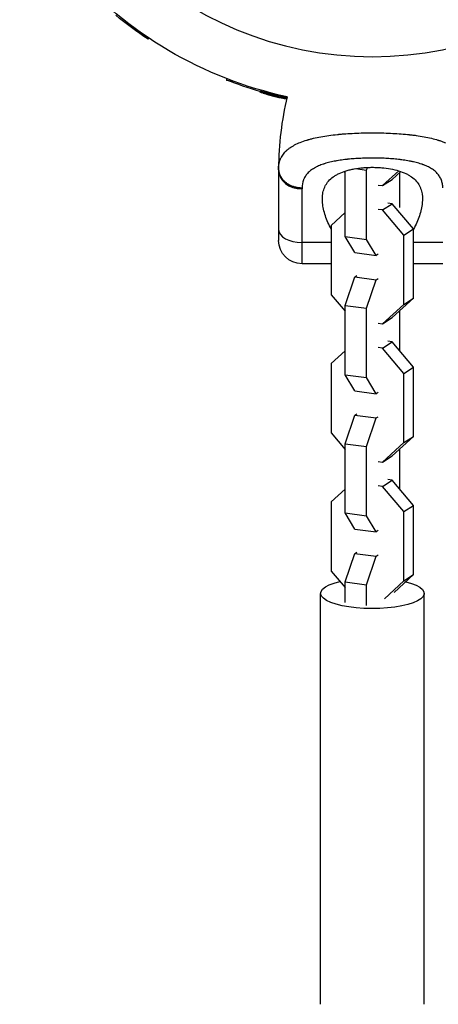
# Model space of a CAD drawing. Units: millimetres. Extents: x -4839 to 4839, y -1910 to 4839.
# Drawn here: x -3019 to -2912, y 2596 to 2848 of the extents above; entities that cross this region are included whole.
import ezdxf

# ---------------------------------------------------------------- set-up
doc = ezdxf.new("R2010")
doc.units = ezdxf.units.MM
doc.header["$LTSCALE"] = 20
doc.layers.add('2d', color=230, linetype='Continuous')

msp = doc.modelspace()

# ---------------------------------------------------------------- linework, layer by layer
at = {"layer": '2d'}
for p, q in [((-2987.72, 2844.59), (-2986.37, 2843.25)), ((-2986.11, 2843.5), (-2986.37, 2843.25)), ((-2966.28, 2833.18), (-2966.34, 2832.82)), ((-2966.34, 2832.82), (-2964.46, 2832.49)), ((-2957.78, 2830.02), (-2957.83, 2829.77)), ((-2955.68, 2829.51), (-2955.72, 2829.26)), ((-2952.11, 2828.81), (-2952.15, 2828.59)), ((-2951.7, 2828.37), (-2951.73, 2828.19)), ((-2951.43, 2828.66), (-2951.44, 2828.6)), ((-2951.11, 2828.2), (-2951.14, 2828.06)), ((-2920.97, 2818.98), (-2920.97, 2818.98)), ((-2939.52, 2818.71), (-2939.52, 2818.71)), ((-2938.52, 2812.07), (-2938.52, 2812.07)), ((-2935.28, 2812.54), (-2935.28, 2812.54)), ((-2929.47, 2812.84), (-2929.47, 2812.84)), ((-2920.97, 2812.32), (-2920.97, 2812.32)), ((-2919.07, 2811.99), (-2919.07, 2811.99)), ((-2918.92, 2811.96), (-2918.92, 2811.96)), ((-2953, 2809.8), (-2953, 2791.8)), ((-2936.27, 2809.41), (-2935.97, 2809.05)), ((-2935.97, 2792.77), (-2935.97, 2809.51)), ((-2933.29, 2810.15), (-2930.51, 2809.77)), ((-2930.51, 2809.77), (-2930.28, 2810.45)), ((-2930.51, 2792.04), (-2930.51, 2809.77)), ((-2926.4, 2805.79), (-2922.26, 2809.58)), ((-2923.91, 2807.39), (-2921.71, 2809.41)), ((-2922.03, 2809.11), (-2922.03, 2800.16)), ((-2926.4, 2805.79), (-2923.91, 2807.39)), ((-2947, 2785.8), (-2947, 2804.95)), ((-2927.52, 2805.94), (-2926.4, 2805.79)), ((-2923.91, 2801.18), (-2925.02, 2801.33)), ((-2935.97, 2798.88), (-2939.52, 2795.63)), ((-2926.4, 2799.57), (-2927.52, 2799.72)), ((-2926.4, 2799.57), (-2923.91, 2801.18)), ((-2920.97, 2793.13), (-2926.4, 2799.57)), ((-2918.48, 2794.74), (-2923.91, 2801.18)), ((-2939.52, 2795.63), (-2939.52, 2777.89)), ((-2920.97, 2793.13), (-2918.48, 2794.74)), ((-2918.48, 2777.01), (-2918.48, 2794.74)), ((-2918.07, 2795.46), (-2918.07, 2795.47)), ((-2939.52, 2791.26), (-2947, 2791.26)), ((-2935.97, 2792.77), (-2930.51, 2792.04)), ((-2933.49, 2788.66), (-2935.97, 2792.77)), ((-2928.03, 2787.93), (-2930.51, 2792.04)), ((-2920.97, 2775.4), (-2920.97, 2793.13)), ((-2911, 2791.26), (-2918.48, 2791.26)), ((-2933.49, 2788.66), (-2928.03, 2787.93)), ((-2927.52, 2788.25), (-2928.03, 2787.93)), ((-2939.52, 2785.8), (-2947, 2785.8)), ((-2911, 2785.8), (-2918.48, 2785.8)), ((-2935.97, 2775.14), (-2933.49, 2782.45)), ((-2933.49, 2782.45), (-2932.98, 2782.77)), ((-2933.49, 2782.45), (-2928.03, 2781.71)), ((-2930.51, 2774.41), (-2928.03, 2781.71)), ((-2928.03, 2781.71), (-2927.52, 2782.04)), ((-2939.52, 2777.89), (-2935.97, 2773.68)), ((-2923.91, 2772.02), (-2918.48, 2777.01)), ((-2920.97, 2775.4), (-2918.48, 2777.01)), ((-2935.97, 2775.14), (-2930.51, 2774.41)), ((-2935.97, 2757.41), (-2935.97, 2775.14)), ((-2930.51, 2756.67), (-2930.51, 2774.41)), ((-2926.4, 2770.42), (-2920.97, 2775.4)), ((-2922.03, 2773.75), (-2922.03, 2763.58)), ((-2926.4, 2770.42), (-2923.91, 2772.02)), ((-2927.52, 2770.57), (-2926.4, 2770.42)), ((-2935.97, 2763.52), (-2939.52, 2760.26)), ((-2926.4, 2764.21), (-2927.52, 2764.36)), ((-2926.4, 2764.21), (-2923.91, 2765.81)), ((-2920.97, 2757.77), (-2926.4, 2764.21)), ((-2923.91, 2765.81), (-2925.02, 2765.96)), ((-2918.48, 2759.37), (-2923.91, 2765.81)), ((-2939.52, 2760.26), (-2939.52, 2742.53)), ((-2920.97, 2757.77), (-2918.48, 2759.37)), ((-2918.48, 2741.64), (-2918.48, 2759.37)), ((-2935.97, 2757.41), (-2930.51, 2756.67)), ((-2933.49, 2753.29), (-2935.97, 2757.41)), ((-2928.03, 2752.56), (-2930.51, 2756.67)), ((-2920.97, 2740.04), (-2920.97, 2757.77)), ((-2933.49, 2753.29), (-2928.03, 2752.56)), ((-2927.52, 2752.89), (-2928.03, 2752.56)), ((-2935.97, 2739.77), (-2933.49, 2747.08)), ((-2933.49, 2747.08), (-2932.98, 2747.41)), ((-2933.49, 2747.08), (-2928.03, 2746.35)), ((-2930.51, 2739.04), (-2928.03, 2746.35)), ((-2928.03, 2746.35), (-2927.52, 2746.67)), ((-2939.52, 2742.53), (-2935.97, 2738.31)), ((-2923.91, 2736.66), (-2918.48, 2741.64)), ((-2920.97, 2740.04), (-2918.48, 2741.64)), ((-2935.97, 2739.77), (-2930.51, 2739.04)), ((-2935.97, 2722.04), (-2935.97, 2739.77)), ((-2930.51, 2721.31), (-2930.51, 2739.04)), ((-2926.4, 2735.05), (-2920.97, 2740.04)), ((-2922.03, 2738.38), (-2922.03, 2728.22)), ((-2926.4, 2735.05), (-2923.91, 2736.66)), ((-2927.52, 2735.2), (-2926.4, 2735.05)), ((-2926.4, 2728.84), (-2927.52, 2728.99)), ((-2926.4, 2728.84), (-2923.91, 2730.44)), ((-2920.97, 2722.4), (-2926.4, 2728.84)), ((-2923.91, 2730.44), (-2925.02, 2730.59)), ((-2918.48, 2724), (-2923.91, 2730.44)), ((-2935.97, 2728.15), (-2939.52, 2724.89)), ((-2939.52, 2724.89), (-2939.52, 2707.16)), ((-2920.97, 2722.4), (-2918.48, 2724)), ((-2918.48, 2706.27), (-2918.48, 2724)), ((-2935.97, 2722.04), (-2930.51, 2721.31)), ((-2933.49, 2717.93), (-2935.97, 2722.04)), ((-2928.03, 2717.19), (-2930.51, 2721.31)), ((-2920.97, 2704.67), (-2920.97, 2722.4)), ((-2933.49, 2717.93), (-2928.03, 2717.19)), ((-2927.52, 2717.52), (-2928.03, 2717.19)), ((-2935.97, 2704.4), (-2933.49, 2711.71)), ((-2933.49, 2711.71), (-2932.98, 2712.04)), ((-2933.49, 2711.71), (-2928.03, 2710.98)), ((-2930.51, 2703.67), (-2928.03, 2710.98)), ((-2928.03, 2710.98), (-2927.52, 2711.31)), ((-2939.52, 2707.16), (-2935.97, 2702.95)), ((-2923.46, 2701.71), (-2918.48, 2706.27)), ((-2920.97, 2704.67), (-2918.48, 2706.27)), ((-2935.97, 2704.4), (-2930.51, 2703.67)), ((-2935.97, 2699.12), (-2935.97, 2704.4)), ((-2930.51, 2698.39), (-2930.51, 2703.67)), ((-2925.95, 2700.1), (-2920.97, 2704.67)), ((-2942.25, 2596.34), (-2942.25, 2701.48)), ((-2915.75, 2596.34), (-2915.75, 2701.48))]:
    msp.add_line(p, q, dxfattribs=at)
for centre, radius, start, end in [((-2929, 2929), 90.23, 181.2701, 358.7299), ((-2871.71, 2809.8), 81.29, 166.6853, 179.7379)]:
    msp.add_arc(centre, radius, start, end, dxfattribs=at)
at = {"layer": '2d', "extrusion": (0, 0, -1)}
for centre, radius, start, end in [((2929, 2929), 102.82, 282.2493, 318.7436), ((2929.49, 2928.51), 102.5, 303.708, 309.4788), ((2929.12, 2928.32), 102.5, 286.2489, 291.292), ((2947, 2791.8), 6, 270, 0)]:
    msp.add_arc(centre, radius, start, end, dxfattribs=at)
for centre, major_axis, ratio, start_param, end_param in [((-2928.36, 2927.94), (17.79, 100.92), 0.926659, 3.201605, 3.245104), ((-2928.32, 2928.18), (17.79, 100.92), 0.926659, 3.206029, 3.245104), ((-2929, 2701.48), (-13.25, 0), 0.293829, 2.271747, 7.177517)]:
    msp.add_ellipse(centre, major_axis=major_axis, ratio=ratio, start_param=start_param, end_param=end_param, dxfattribs=at)
at = {"layer": '2d'}
for centre, ratio in [((-2947, 2809.8), 0.808568), ((-2947, 2794.53), 0.545265)]:
    msp.add_ellipse(centre, major_axis=(-6, 0), ratio=ratio, start_param=0, end_param=1.570796, dxfattribs=at)
for points, knots in [([(-2956.91, 2829.45), (-2957.07, 2829.5), (-2957.21, 2829.54), (-2957.34, 2829.58), (-2957.46, 2829.62), (-2957.57, 2829.66), (-2957.65, 2829.69), (-2957.73, 2829.72), (-2957.78, 2829.74), (-2957.81, 2829.76), (-2957.83, 2829.77), (-2957.83, 2829.78), (-2957.8, 2829.78), (-2957.77, 2829.78), (-2957.7, 2829.77), (-2957.62, 2829.75), (-2957.53, 2829.73), (-2957.42, 2829.71), (-2957.29, 2829.68), (-2957.17, 2829.65), (-2957.02, 2829.61), (-2956.86, 2829.57), (-2956.7, 2829.53), (-2956.53, 2829.49), (-2956.36, 2829.44), (-2956.19, 2829.39), (-2956.02, 2829.35), (-2955.86, 2829.3), (-2955.81, 2829.29), (-2955.77, 2829.27), (-2955.72, 2829.26)], [0, 0, 0, 0, 0.108572, 0.108572, 0.108572, 0.217262, 0.217262, 0.217262, 0.325717, 0.325717, 0.325717, 0.433622, 0.433622, 0.433622, 0.540983, 0.540983, 0.540983, 0.648042, 0.648042, 0.648042, 0.755174, 0.755174, 0.755174, 0.862717, 0.862717, 0.862717, 0.970831, 0.970831, 0.970831, 1, 1, 1, 1]), ([(-2957.78, 2830.02), (-2957.78, 2830.02), (-2957.78, 2830.02), (-2957.78, 2830.03), (-2957.74, 2830.02), (-2957.62, 2830.01), (-2957.58, 2830), (-2957.47, 2829.97), (-2957.4, 2829.96), (-2957.19, 2829.91), (-2957.02, 2829.87), (-2956.75, 2829.8), (-2956.65, 2829.78), (-2956.46, 2829.72), (-2956.36, 2829.7), (-2956.16, 2829.64), (-2956.06, 2829.62), (-2955.87, 2829.56), (-2955.77, 2829.53), (-2955.68, 2829.51)], [0.3749154, 0.3749154, 0.3749154, 0.3749154, 0.375, 0.375, 0.5, 0.5, 0.5625, 0.5625, 0.625, 0.625, 0.75, 0.75, 0.8125, 0.8125, 0.875, 0.875, 0.9375, 0.9375, 1, 1, 1, 1]), ([(-2956.91, 2829.45), (-2956.69, 2829.39), (-2956.48, 2829.33), (-2956.18, 2829.24), (-2956.03, 2829.2), (-2955.86, 2829.15), (-2955.77, 2829.13), (-2955.74, 2829.12), (-2955.71, 2829.11), (-2955.7, 2829.11), (-2955.59, 2829.07), (-2955.43, 2829.03), (-2955.25, 2828.98), (-2955.18, 2828.96), (-2955.13, 2828.95), (-2955.11, 2828.94), (-2954.97, 2828.91), (-2954.82, 2828.86), (-2954.64, 2828.82), (-2954.55, 2828.79), (-2954.52, 2828.78), (-2954.49, 2828.78), (-2954.48, 2828.77), (-2954.36, 2828.74), (-2954.2, 2828.7), (-2954.03, 2828.66), (-2953.94, 2828.63), (-2953.9, 2828.62), (-2953.88, 2828.62), (-2953.87, 2828.61), (-2953.75, 2828.58), (-2953.59, 2828.54), (-2953.41, 2828.5), (-2953.33, 2828.48), (-2953.29, 2828.47), (-2953.26, 2828.46), (-2953.25, 2828.46), (-2953.13, 2828.43), (-2952.97, 2828.39), (-2952.8, 2828.35), (-2952.71, 2828.33), (-2952.67, 2828.32), (-2952.65, 2828.31), (-2952.64, 2828.31), (-2952.41, 2828.25), (-2952.2, 2828.21), (-2952.01, 2828.16)], [0, 0, 0, 0, 0.125, 0.125, 0.1875, 0.21875, 0.234375, 0.242188, 0.242188, 0.25, 0.25, 0.3125, 0.34375, 0.359375, 0.359375, 0.375, 0.375, 0.4375, 0.46875, 0.484375, 0.492188, 0.492188, 0.5, 0.5, 0.5625, 0.59375, 0.609375, 0.617188, 0.617188, 0.625, 0.625, 0.6875, 0.71875, 0.734375, 0.742188, 0.742188, 0.75, 0.75, 0.8125, 0.84375, 0.859375, 0.867188, 0.867188, 0.875, 0.875, 1, 1, 1, 1]), ([(-2950.9, 2828.14), (-2951.12, 2828.2), (-2951.31, 2828.25), (-2951.91, 2828.43), (-2952.16, 2828.53), (-2952.14, 2828.64), (-2951.89, 2828.65), (-2951.46, 2828.6)], [0.2009238, 0.2009238, 0.2009238, 0.2009238, 0.25, 0.25, 0.375, 0.375, 0.4988549, 0.4988549, 0.4988549, 0.4988549]), ([(-2951.73, 2828.19), (-2951.66, 2828.17), (-2951.58, 2828.15), (-2951.49, 2828.13), (-2951.41, 2828.11), (-2951.33, 2828.09), (-2951.25, 2828.08), (-2951.21, 2828.07), (-2951.18, 2828.06), (-2951.14, 2828.06)], [0, 0, 0, 0, 0.404397, 0.404397, 0.404397, 0.80918, 0.80918, 0.80918, 1, 1, 1, 1]), ([(-2952.94, 2811.04), (-2952.87, 2811.58), (-2952.73, 2812.09), (-2952.52, 2812.58), (-2952.51, 2812.61), (-2952.49, 2812.65), (-2952.46, 2812.72), (-2952.39, 2812.88), (-2952.23, 2813.2), (-2952.07, 2813.46), (-2951.71, 2813.97), (-2951.44, 2814.29), (-2951.12, 2814.62), (-2951.1, 2814.64), (-2951.06, 2814.67), (-2951, 2814.73), (-2950.87, 2814.85), (-2950.58, 2815.1), (-2950.31, 2815.31), (-2949.75, 2815.71), (-2949.34, 2815.96), (-2948, 2816.68), (-2946.96, 2817.09), (-2945.76, 2817.46), (-2945.74, 2817.46), (-2945.71, 2817.47), (-2945.66, 2817.49), (-2945.54, 2817.52), (-2945.3, 2817.59), (-2944.82, 2817.73), (-2944.38, 2817.84), (-2943.49, 2818.05), (-2942.87, 2818.18), (-2940.9, 2818.54), (-2939.47, 2818.74), (-2937.92, 2818.89), (-2937.9, 2818.89), (-2937.86, 2818.9), (-2937.79, 2818.9), (-2937.64, 2818.92), (-2937.34, 2818.95), (-2936.72, 2819), (-2936.18, 2819.05), (-2935.1, 2819.12), (-2934.37, 2819.17), (-2932.12, 2819.27), (-2930.57, 2819.31), (-2929, 2819.31)], [0.0212604, 0.0212604, 0.0212604, 0.0212604, 0.06248, 0.06248, 0.0644326, 0.0644326, 0.0663851, 0.0702901, 0.0781001, 0.0937201, 0.0937201, 0.1249601, 0.1249601, 0.1269126, 0.1269126, 0.1288651, 0.1327701, 0.1405801, 0.1562001, 0.1562001, 0.1874401, 0.1874401, 0.2499202, 0.2499202, 0.2508964, 0.2508964, 0.2518727, 0.2538252, 0.2577302, 0.2655402, 0.2811602, 0.2811602, 0.3124002, 0.3124002, 0.3748803, 0.3748803, 0.3758565, 0.3758565, 0.3768328, 0.3787853, 0.3826903, 0.3905003, 0.4061203, 0.4061203, 0.4373603, 0.4373603, 0.4998404, 0.4998404, 0.4998404, 0.4998404]), ([(-2929, 2819.31), (-2927.43, 2819.31), (-2925.88, 2819.27), (-2922.88, 2819.13), (-2921.43, 2819.03), (-2920.03, 2818.89), (-2920.01, 2818.88), (-2919.96, 2818.88), (-2919.89, 2818.87), (-2919.72, 2818.86), (-2919.39, 2818.82), (-2918.74, 2818.74), (-2918.19, 2818.68), (-2917.13, 2818.53), (-2916.44, 2818.42), (-2914.48, 2818.06), (-2913.29, 2817.78), (-2912.21, 2817.45), (-2912.19, 2817.44), (-2912.15, 2817.43), (-2912.09, 2817.41), (-2911.97, 2817.37), (-2911.71, 2817.29), (-2911.22, 2817.12), (-2910.81, 2816.97), (-2910.03, 2816.66), (-2909.55, 2816.43), (-2908.7, 2815.99), (-2908.34, 2815.76), (-2908, 2815.53)], [0.4998404, 0.4998404, 0.4998404, 0.4998404, 0.5623603, 0.5623603, 0.6248803, 0.6248803, 0.6258572, 0.6258572, 0.626834, 0.6287878, 0.6326953, 0.6405103, 0.6561403, 0.6561403, 0.6874002, 0.6874002, 0.7499202, 0.7499202, 0.7508971, 0.7508971, 0.7518739, 0.7538277, 0.7577352, 0.7655502, 0.7811802, 0.7811802, 0.8124401, 0.8124401, 0.8399462, 0.8399462, 0.8399462, 0.8399462]), ([(-2911, 2805.26), (-2911, 2805.61), (-2911.03, 2805.96), (-2911.12, 2806.45), (-2911.18, 2806.7), (-2911.25, 2806.93), (-2911.3, 2807.09), (-2911.33, 2807.16), (-2911.48, 2807.55), (-2911.62, 2807.84), (-2911.89, 2808.26), (-2911.98, 2808.4), (-2912.19, 2808.67), (-2912.3, 2808.8), (-2912.65, 2809.18), (-2912.91, 2809.42), (-2913.34, 2809.76), (-2913.57, 2809.92), (-2913.81, 2810.08), (-2913.97, 2810.18), (-2914.06, 2810.23), (-2914.48, 2810.48), (-2914.84, 2810.66), (-2915.42, 2810.91), (-2915.72, 2811.04), (-2916.09, 2811.17), (-2916.24, 2811.23), (-2916.35, 2811.27), (-2916.41, 2811.28), (-2916.88, 2811.45), (-2917.32, 2811.58), (-2918.01, 2811.76), (-2918.37, 2811.84), (-2918.79, 2811.93), (-2918.97, 2811.97), (-2919.1, 2812), (-2919.16, 2812.01), (-2919.71, 2812.12), (-2920.21, 2812.21), (-2920.99, 2812.33), (-2921.38, 2812.38), (-2921.85, 2812.44), (-2922.05, 2812.46), (-2922.18, 2812.48), (-2922.25, 2812.49), (-2922.85, 2812.56), (-2923.39, 2812.61), (-2924.21, 2812.67), (-2924.63, 2812.7), (-2925.05, 2812.73), (-2925.33, 2812.74), (-2925.47, 2812.75), (-2926.17, 2812.79), (-2926.73, 2812.81), (-2927.86, 2812.84), (-2928.42, 2812.84), (-2929.56, 2812.84), (-2930.13, 2812.84), (-2930.98, 2812.81), (-2931.26, 2812.81), (-2931.82, 2812.79), (-2932.1, 2812.77), (-2932.95, 2812.73), (-2933.5, 2812.69), (-2934.32, 2812.63), (-2934.73, 2812.59), (-2935.2, 2812.55), (-2935.4, 2812.53), (-2935.53, 2812.51), (-2935.6, 2812.5), (-2936.21, 2812.44), (-2936.74, 2812.37), (-2937.52, 2812.25), (-2937.9, 2812.19), (-2938.34, 2812.11), (-2938.52, 2812.07), (-2938.65, 2812.05), (-2938.71, 2812.04), (-2939.27, 2811.93), (-2939.75, 2811.82), (-2940.44, 2811.64), (-2940.78, 2811.54), (-2941.16, 2811.43), (-2941.32, 2811.38), (-2941.43, 2811.34), (-2941.48, 2811.32), (-2941.97, 2811.16), (-2942.38, 2811), (-2942.96, 2810.75), (-2943.24, 2810.61), (-2943.5, 2810.47), (-2943.68, 2810.38), (-2943.77, 2810.33), (-2944.19, 2810.08), (-2944.51, 2809.87), (-2944.94, 2809.54), (-2945.08, 2809.42), (-2945.34, 2809.18), (-2945.46, 2809.06), (-2945.81, 2808.68), (-2946.02, 2808.41), (-2946.29, 2807.99), (-2946.41, 2807.77), (-2946.53, 2807.51), (-2946.58, 2807.4), (-2946.61, 2807.32), (-2946.63, 2807.28), (-2946.88, 2806.63), (-2947, 2805.97), (-2947, 2805.26)], [0, 0, 0, 0, 0.03125, 0.03125, 0.046875, 0.054687, 0.054687, 0.0625, 0.0625, 0.09375, 0.09375, 0.109375, 0.109375, 0.125, 0.125, 0.15625, 0.15625, 0.171875, 0.179687, 0.179687, 0.1875, 0.1875, 0.21875, 0.21875, 0.234375, 0.242187, 0.246094, 0.246094, 0.25, 0.25, 0.28125, 0.28125, 0.296875, 0.304687, 0.308594, 0.308594, 0.3125, 0.3125, 0.34375, 0.34375, 0.359375, 0.367187, 0.371094, 0.371094, 0.375, 0.375, 0.40625, 0.40625, 0.421875, 0.429687, 0.429687, 0.4375, 0.4375, 0.46875, 0.46875, 0.5, 0.5, 0.53125, 0.53125, 0.546875, 0.546875, 0.5625, 0.5625, 0.59375, 0.59375, 0.609375, 0.617187, 0.621094, 0.621094, 0.625, 0.625, 0.65625, 0.65625, 0.671875, 0.679687, 0.683594, 0.683594, 0.6875, 0.6875, 0.71875, 0.71875, 0.734375, 0.742187, 0.746094, 0.746094, 0.75, 0.75, 0.78125, 0.78125, 0.796875, 0.804687, 0.804687, 0.8125, 0.8125, 0.84375, 0.84375, 0.859375, 0.859375, 0.875, 0.875, 0.90625, 0.90625, 0.921875, 0.929687, 0.933594, 0.933594, 0.9375, 0.9375, 1, 1, 1, 1]), ([(-2939.52, 2794.66), (-2939.53, 2794.66), (-2939.53, 2794.67), (-2939.83, 2795.25), (-2940.11, 2795.82), (-2940.61, 2796.97), (-2940.83, 2797.54), (-2941.4, 2799.23), (-2941.65, 2800.32), (-2941.8, 2801.9), (-2941.82, 2802.41), (-2941.77, 2803.17), (-2941.75, 2803.42), (-2941.67, 2803.91), (-2941.62, 2804.15), (-2941.44, 2804.86), (-2941.27, 2805.31), (-2940.93, 2805.95), (-2940.81, 2806.16), (-2940.53, 2806.57), (-2940.37, 2806.77), (-2939.87, 2807.34), (-2939.48, 2807.69), (-2938.82, 2808.18), (-2938.58, 2808.33), (-2938.08, 2808.63), (-2937.81, 2808.77), (-2936.97, 2809.17), (-2936.37, 2809.39), (-2935.39, 2809.69), (-2935.06, 2809.78), (-2934.36, 2809.94), (-2934.01, 2810.02), (-2932.9, 2810.22), (-2932.15, 2810.32), (-2930.99, 2810.41), (-2930.59, 2810.44), (-2929.8, 2810.47), (-2929.4, 2810.48), (-2929, 2810.48)], [0.06248069, 0.06248069, 0.06248069, 0.06248069, 0.06249729, 0.06249729, 0.0648626, 0.0648626, 0.06722791, 0.06722791, 0.07195852, 0.07195852, 0.07432383, 0.07432383, 0.07550649, 0.07550649, 0.07668914, 0.07668914, 0.07905445, 0.07905445, 0.08023711, 0.08023711, 0.08141976, 0.08141976, 0.08378507, 0.08378507, 0.08496772, 0.08496772, 0.08615038, 0.08615038, 0.08851569, 0.08851569, 0.08969834, 0.08969834, 0.090881, 0.090881, 0.09324631, 0.09324631, 0.09442896, 0.09442896, 0.09561161, 0.09561161, 0.09561161, 0.09561161]), ([(-2929, 2810.48), (-2928.6, 2810.48), (-2928.2, 2810.47), (-2927.41, 2810.44), (-2927.01, 2810.41), (-2925.85, 2810.32), (-2925.1, 2810.22), (-2923.65, 2809.96), (-2922.94, 2809.79), (-2921.64, 2809.4), (-2921.04, 2809.17), (-2920.2, 2808.77), (-2919.93, 2808.63), (-2919.43, 2808.34), (-2919.19, 2808.18), (-2918.52, 2807.7), (-2918.13, 2807.35), (-2917.46, 2806.58), (-2917.18, 2806.17), (-2916.85, 2805.53), (-2916.75, 2805.31), (-2916.57, 2804.86), (-2916.5, 2804.63), (-2916.19, 2803.44), (-2916.14, 2802.44), (-2916.27, 2801.12), (-2916.31, 2800.85), (-2916.4, 2800.31), (-2916.45, 2800.04), (-2916.64, 2799.21), (-2916.8, 2798.65), (-2917.36, 2796.97), (-2917.85, 2795.83), (-2918.47, 2794.68), (-2918.47, 2794.67), (-2918.48, 2794.66)], [0.09561161, 0.09561161, 0.09561161, 0.09561161, 0.09679235, 0.09679235, 0.09797309, 0.09797309, 0.10033456, 0.10033456, 0.10269604, 0.10269604, 0.10505751, 0.10505751, 0.10623825, 0.10623825, 0.10741899, 0.10741899, 0.10978046, 0.10978046, 0.11214194, 0.11214194, 0.11332267, 0.11332267, 0.11450341, 0.11450341, 0.11922636, 0.11922636, 0.1204071, 0.1204071, 0.12158783, 0.12158783, 0.12394931, 0.12394931, 0.12867226, 0.12867226, 0.12870287, 0.12870287, 0.12870287, 0.12870287])]:
    msp.add_open_spline(points, degree=3, knots=knots, dxfattribs=at)
for points in [[(-2950.95, 2827.92), (-2951.25, 2827.99), (-2951.61, 2828.07), (-2952.01, 2828.16)], [(-2951.67, 2828.62), (-2951.67, 2828.62), (-2951.67, 2828.62), (-2951.67, 2828.62)], [(-2951.46, 2828.6), (-2951.45, 2828.6), (-2951.45, 2828.6), (-2951.44, 2828.6)], [(-2951.44, 2828.6), (-2951.26, 2828.58), (-2951.05, 2828.55), (-2950.82, 2828.51)], [(-2950.93, 2828.01), (-2951, 2828.03), (-2951.07, 2828.04), (-2951.14, 2828.06)], [(-2953, 2810.17), (-2953, 2810.47), (-2952.98, 2810.76), (-2952.94, 2811.04)], [(-2953, 2809.8), (-2953, 2809.92), (-2953, 2810.05), (-2953, 2810.17)], [(-2913.3, 2809.72), (-2913.3, 2809.72), (-2913.3, 2809.72), (-2913.3, 2809.72)], [(-2947, 2805.26), (-2947, 2805.16), (-2947, 2805.05), (-2947, 2804.95)]]:
    msp.add_open_spline(points, degree=3, dxfattribs=at)
for points, weights in [([(-2953, 2810.17), (-2953.01, 2808.79), (-2952.13, 2807.61)], [1, 0.8950856396, 0.864995027317]), ([(-2952.13, 2807.61), (-2950.37, 2805.26), (-2947, 2805.26)], [0.864995027317, 0.81070234095, 1])]:
    msp.add_rational_spline(points, weights, degree=2, dxfattribs=at)

doc.saveas('drawing.dxf')
